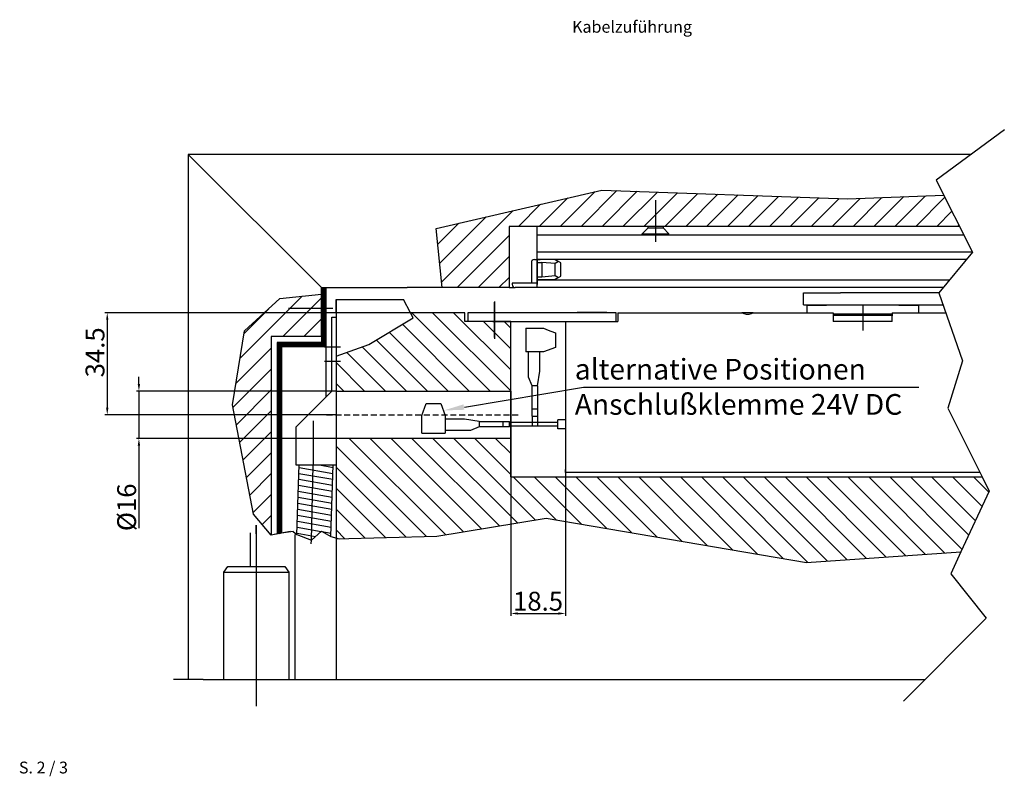
# Model space of a CAD drawing. Extents: x 10 to 219, y 38 to 199.
import ezdxf

# ---------------------------------------------------------------- set-up
doc = ezdxf.new("R2010")
doc.units = 0
doc.header["$LTSCALE"] = 10
doc.header["$MEASUREMENT"] = 0
doc.linetypes.add('VERDECKT', pattern=[0.375, 0.25, -0.125])
doc.layers.get('DEFPOINTS').update_dxf_attribs({"linetype": 'CONTINUOUS'})
for name, color, linetype in [('AM_0', 7, 'CONTINUOUS'), ('AM_3', 6, 'VERDECKT'), ('AM_5_BEM-CONST', 3, 'CONTINUOUS')]:
    doc.layers.add(name, color=color, linetype=linetype)
doc.styles.add('ISOCP', font='isocp.shx')
doc.styles.get("Standard").update_dxf_attribs({"font": 'isocpeur.ttf'})
doc.dimstyles.new('ISO', dxfattribs={"dimscale": 5, "dimtxt": 2.5, "dimasz": 1.5, "dimexe": 0.5, "dimexo": 0, "dimgap": 0.6, "dimtad": 1, "dimdec": 0, "dimdsep": 46, "dimtxsty": 'Standard', "dimcen": 1, "dimclrd": 256, "dimclre": 256, "dimclrt": 2, "dimadec": 0, "dimazin": 0, "dimtfac": 1, "dimtdec": 0, "dimtmove": 0, "dimatfit": 0, "dimfxl": 0, "dimtolj": 1, "dimlwd": -1, "dimlwe": -1, "dimarcsym": 0})
pattern_1 = [(315, (-5787.466, -4919.8425), (4.4349737, 4.4349737), [])]
pattern_2 = [(45, (-5787.466, -4919.8425), (-4.4349737, 4.4349737), [])]

# ---------------------------------------------------------------- blocks, each defined once
blk = doc.blocks.new('*D3')
at = {"layer": 'AM_5_BEM-CONST'}
for p, q in [((93.02, 136.69), (28.23, 136.69)), ((28.73, 135.19), (28.73, 116.55)), ((77.26, 115.05), (28.23, 115.05))]:
    blk.add_line(p, q, dxfattribs=at)
at = {"layer": 'AM_5_BEM-CONST', "lineweight": 25}
for points in [[(28.48, 135.19), (28.98, 135.19), (28.73, 136.69)], [(28.48, 116.55), (28.98, 116.55), (28.73, 115.05)]]:
    blk.add_solid(points, dxfattribs=at)
at = {"layer": 'DEFPOINTS', "color": 0, "lineweight": 25}
for p in [(93.02, 136.69), (28.73, 115.05), (77.26, 115.05)]:
    blk.add_point(p, dxfattribs=at)
at = {"layer": 'AM_5_BEM-CONST', "color": 2, "insert": (26.13, 128.29), "char_height": 4, "attachment_point": 5, "rotation": 90}
blk.add_mtext('\\A1;34.5', dxfattribs=at)
blk = doc.blocks.new('*D4')
at = {"layer": 'AM_5_BEM-CONST'}
for p, q in [((35.44, 121.57), (35.44, 123.07)), ((77.26, 120.07), (34.94, 120.07)), ((35.44, 120.07), (35.44, 110.03)), ((77.26, 110.03), (34.94, 110.03)), ((35.44, 108.53), (35.44, 91.03))]:
    blk.add_line(p, q, dxfattribs=at)
at = {"layer": 'AM_5_BEM-CONST', "lineweight": 25}
for points in [[(35.19, 121.57), (35.69, 121.57), (35.44, 120.07)], [(35.19, 108.53), (35.69, 108.53), (35.44, 110.03)]]:
    blk.add_solid(points, dxfattribs=at)
at = {"layer": 'DEFPOINTS', "color": 0, "lineweight": 25}
for p in [(77.26, 120.07), (35.44, 110.03), (77.26, 110.03)]:
    blk.add_point(p, dxfattribs=at)
at = {"layer": 'AM_5_BEM-CONST', "color": 2, "insert": (32.84, 95.43), "char_height": 4, "attachment_point": 5, "rotation": 90}
blk.add_mtext('\\A1;%%c16', dxfattribs=at)
blk = doc.blocks.new('*D5')
at = {"layer": 'AM_5_BEM-CONST'}
for p, q in [((114.27, 120.07), (114.27, 72.42)), ((125.87, 119.13), (125.87, 72.42)), ((115.77, 72.92), (124.37, 72.92))]:
    blk.add_line(p, q, dxfattribs=at)
at = {"layer": 'AM_5_BEM-CONST', "lineweight": 25}
for points in [[(115.77, 73.17), (115.77, 72.67), (114.27, 72.92)], [(124.37, 73.17), (124.37, 72.67), (125.87, 72.92)]]:
    blk.add_solid(points, dxfattribs=at)
at = {"layer": 'DEFPOINTS', "color": 0, "lineweight": 25}
for p in [(114.27, 120.07), (125.87, 119.13), (125.87, 72.92)]:
    blk.add_point(p, dxfattribs=at)
at = {"layer": 'AM_5_BEM-CONST', "color": 2, "insert": (120.07, 75.52), "char_height": 4, "attachment_point": 5}
blk.add_mtext('\\A1;18.5', dxfattribs=at)
blk = doc.blocks.new('KZ-Stromzufuehrung_EFS_Boxer')
at = {"layer": 'AM_0'}
h = blk.add_hatch(dxfattribs=at)
h.set_pattern_fill('_USER', color=256, scale=6.272, angle=45, pattern_type=0)
h.set_pattern_definition(pattern_2)
h.paths.add_polyline_path([(252.08, 228.95), (356.2, 225.19), (397.11, 226.83), (403.81, 213.53), (212.8, 213.53), (212.8, 187.56), (184.35, 187.56), (181.84, 212.65)])
h = blk.add_hatch(dxfattribs=at)
h.set_pattern_fill('_USER', color=256, scale=6.272, angle=45, pattern_type=0)
h.set_pattern_definition(pattern_2)
h.paths.add_polyline_path([(115.58, 182.98), (133.14, 184.8), (133.14, 166.86), (111.82, 166.86), (111.82, 82.63), (104.29, 91.41), (95.51, 137.83), (100.53, 169.19)])
h = blk.add_hatch(dxfattribs=at)
h.set_pattern_fill('_USER', color=256, scale=0.25088, angle=45, pattern_type=0)
h.set_pattern_definition([(45, (-5787.46604, -4919.8425), (-0.177398949, 0.177398949), [])])
h.paths.add_polyline_path([(133.14, 187.56), (133.14, 164.35), (114.33, 164.35), (114.33, 83.09), (116.21, 83.43), (116.21, 162.47), (135.02, 162.47), (135.02, 187.56)])
h = blk.add_hatch(dxfattribs=at)
h.set_pattern_fill('_USER', color=256, scale=6.272, angle=315, pattern_type=0)
h.set_pattern_definition(pattern_1)
h.paths.add_polyline_path([(193.98, 176.9), (170.92, 176.9), (172.03, 174.74), (153.21, 163.45), (139.41, 158.43), (139.41, 143.66), (213.42, 143.66), (213.42, 173.13), (193.98, 173.13)])
h = blk.add_hatch(dxfattribs=at)
h.set_pattern_fill('_USER', color=256, scale=6.272, angle=315, pattern_type=0)
h.set_pattern_definition(pattern_1)
h.paths.add_polyline_path([(213.42, 107.28), (413.35, 107.28), (416.36, 101.26), (404.38, 75.46), (338.86, 70.92), (228.48, 89.74), (182.06, 82.21), (139.41, 80.96), (139.41, 123.58), (213.42, 123.58)])
h = blk.add_hatch(dxfattribs=at)
h.set_pattern_fill('_USER', color=256, scale=2.5088, angle=170, pattern_type=0)
h.set_pattern_definition([(170, (-5787.466, -4919.8425), (-0.43564855, -2.4706857), [])])
h.paths.add_polyline_path([(137.22, 81.98), (138.16, 112.33), (123.71, 112.33), (122.79, 82.92), (128.89, 80.44), (133.14, 84.24)])
for p, q in [((422.76, 254.51), (393.9, 233.18)), ((76.69, 244.01), (76.69, 21.35)), ((408.55, 244.01), (76.69, 244.01)), ((76.69, 244.01), (133.14, 187.56)), ((393.9, 233.18), (409.3, 202.61)), ((181.84, 212.65), (252.08, 228.95)), ((252.08, 228.95), (356.2, 225.19)), ((356.2, 225.19), (397.11, 226.83)), ((397.11, 226.83), (403.81, 213.53)), ((274.89, 224.59), (274.89, 207.03)), ((212.8, 213.53), (212.8, 187.56)), ((403.81, 213.53), (212.8, 213.53)), ((278.03, 213.53), (224.71, 213.53)), ((224.71, 211.02), (224.71, 213.53)), ((403.81, 213.53), (224.71, 213.53)), ((271.75, 212.9), (271.75, 213.53)), ((278.03, 213.53), (278.03, 212.9)), ((403.81, 213.53), (278.03, 213.53)), ((184.35, 187.56), (181.84, 212.65)), ((224.71, 209.76), (224.71, 211.02)), ((269.24, 209.76), (224.71, 209.76)), ((224.71, 209.76), (224.71, 209.76)), ((224.71, 209.39), (224.71, 209.76)), ((224.71, 202.99), (224.71, 209.39)), ((269.24, 210.39), (271.75, 212.9)), ((269.24, 210.39), (280.53, 210.39)), ((269.24, 209.76), (269.24, 210.39)), ((280.53, 209.76), (269.24, 209.76)), ((271.75, 212.9), (278.03, 212.9)), ((280.53, 210.39), (278.03, 212.9)), ((280.53, 209.76), (280.53, 210.39)), ((405.7, 209.76), (280.53, 209.76)), ((224.71, 202.61), (224.71, 202.99)), ((224.71, 202.61), (224.71, 202.61)), ((409.3, 202.61), (224.71, 202.61)), ((224.71, 202.24), (224.71, 202.61)), ((224.71, 199.85), (224.71, 202.24)), ((409.3, 202.61), (395.03, 185.3)), ((222.2, 198.22), (222.2, 189.44)), ((223.46, 199.48), (224.71, 199.48)), ((224.71, 199.48), (224.71, 199.85)), ((224.71, 199.48), (224.71, 198.22)), ((224.71, 199.48), (225.86, 199.48)), ((406.72, 199.48), (224.71, 199.48)), ((224.71, 199.48), (224.71, 199.48)), ((224.71, 199.23), (224.71, 199.48)), ((224.71, 199.1), (224.71, 199.23)), ((224.71, 199.1), (224.71, 199.23)), ((224.71, 192.58), (224.71, 199.1)), ((224.71, 192.58), (224.71, 199.1)), ((224.71, 198.22), (226.59, 198.22)), ((224.71, 198.22), (224.71, 192.2)), ((232.24, 199.48), (225.86, 199.48)), ((232.24, 197.72), (226.59, 198.22)), ((226.59, 198.22), (226.59, 192.2)), ((232.24, 199.48), (233.76, 198.6)), ((233.76, 198.6), (232.24, 197.72)), ((232.24, 192.7), (232.24, 197.72)), ((234.75, 198.03), (233.76, 198.6)), ((234.75, 192.39), (234.75, 198.03)), ((224.71, 191.32), (224.71, 192.58)), ((224.71, 191.32), (224.71, 192.58)), ((224.71, 192.2), (224.71, 190.95)), ((224.71, 192.2), (226.59, 192.2)), ((226.59, 192.2), (232.24, 192.7)), ((232.24, 192.7), (233.76, 191.82)), ((233.76, 191.82), (234.75, 192.39)), ((222.2, 189.44), (214.05, 189.44)), ((214.05, 189.44), (214.05, 188.81)), ((224.71, 189.44), (222.2, 189.44)), ((224.71, 191.07), (224.71, 191.32)), ((224.71, 191.07), (224.71, 191.32)), ((224.71, 190.7), (224.71, 191.07)), ((224.71, 190.7), (224.71, 191.07)), ((224.71, 190.95), (225.86, 190.95)), ((224.71, 190.95), (224.71, 189.44)), ((224.71, 190.7), (224.71, 190.7)), ((224.71, 190.7), (224.71, 190.7)), ((399.48, 190.7), (224.71, 190.7)), ((224.71, 190.32), (224.71, 190.7)), ((224.71, 190.32), (224.71, 190.7)), ((224.71, 190.07), (224.71, 190.32)), ((224.71, 190.07), (224.71, 190.32)), ((224.71, 188.81), (224.71, 190.07)), ((224.71, 188.81), (224.71, 190.07)), ((224.71, 189.44), (224.71, 188.81)), ((224.71, 187.56), (224.71, 188.81)), ((224.71, 188.19), (224.71, 188.81)), ((224.71, 188.19), (224.71, 188.81)), ((224.71, 187.56), (224.71, 188.19)), ((224.71, 187.56), (224.71, 188.19)), ((225.86, 190.95), (232.24, 190.95)), ((233.76, 191.82), (232.24, 190.95)), ((115.58, 182.98), (133.14, 184.8)), ((133.14, 187.56), (133.14, 164.35)), ((133.14, 187.56), (135.02, 187.56)), ((133.14, 187.56), (169.52, 187.56)), ((133.14, 184.8), (133.14, 187.56)), ((133.14, 166.86), (133.14, 184.8)), ((135.02, 187.56), (135.02, 162.47)), ((184.35, 187.56), (169.52, 187.56)), ((212.8, 187.56), (184.35, 187.56)), ((212.8, 187.56), (215.31, 187.56)), ((224.71, 187.56), (215.31, 187.56)), ((243.53, 187.56), (224.71, 187.56)), ((266.11, 187.56), (243.53, 187.56)), ((310.01, 187.56), (266.11, 187.56)), ((316.28, 187.56), (310.01, 187.56)), ((327.32, 187.56), (316.28, 187.56)), ((396.89, 187.56), (327.32, 187.56)), ((337.61, 185.3), (353.29, 185.3)), ((337.61, 180.28), (337.61, 185.3)), ((395.03, 185.3), (353.29, 185.3)), ((395.03, 185.3), (405.07, 156.45)), ((100.53, 169.19), (115.58, 182.98)), ((139.41, 182.54), (139.41, 21.35)), ((139.41, 176.9), (139.41, 182.54)), ((139.41, 182.54), (168.02, 182.54)), ((170.92, 176.9), (168.02, 182.54)), ((206.52, 181.6), (206.52, 165.88)), ((206.52, 166.38), (206.52, 181.37)), ((337.61, 180.28), (353.29, 180.28)), ((338.97, 180.16), (344.89, 180.16)), ((338.97, 180.16), (338.97, 176.9)), ((344.89, 180.16), (347.39, 180.16)), ((378, 180.16), (347.39, 180.16)), ((353.29, 180.28), (356.43, 180.28)), ((356.43, 180.28), (368.97, 180.28)), ((362.7, 180.03), (362.7, 169.37)), ((368.97, 180.28), (396.78, 180.28)), ((378, 180.16), (380.51, 180.16)), ((380.51, 180.16), (386.42, 180.16)), ((386.42, 180.16), (386.42, 176.9)), ((119.14, 178.78), (137.95, 178.78)), ((139.41, 176.9), (139.41, 158.43)), ((193.98, 176.9), (170.92, 176.9)), ((172.03, 174.74), (170.92, 176.9)), ((193.98, 173.13), (193.98, 176.9)), ((195.23, 176.9), (195.23, 173.13)), ((205.9, 176.9), (195.23, 176.9)), ((258.21, 176.9), (205.9, 176.9)), ((241.65, 177.02), (241.65, 176.9)), ((246.04, 177.02), (241.65, 177.02)), ((241.65, 177.02), (241.65, 176.9)), ((246.04, 177.02), (241.65, 177.02)), ((247.92, 177.02), (246.04, 177.02)), ((247.92, 177.02), (246.04, 177.02)), ((249.8, 177.02), (247.92, 177.02)), ((249.8, 177.02), (247.92, 177.02)), ((254.19, 177.02), (249.8, 177.02)), ((254.19, 177.02), (249.8, 177.02)), ((254.19, 177.02), (254.19, 176.9)), ((254.19, 177.02), (254.19, 176.9)), ((258.21, 173.13), (258.21, 176.9)), ((258.83, 176.9), (310.77, 176.9)), ((258.83, 176.9), (258.83, 175.64)), ((258.83, 175.64), (258.83, 173.13)), ((310.77, 176.9), (311.51, 176.9)), ((316.29, 176.9), (311.51, 176.9)), ((316.29, 176.9), (317.04, 176.9)), ((317.04, 176.9), (336.98, 176.9)), ((336.98, 176.9), (338.97, 176.9)), ((338.97, 176.9), (350.15, 176.9)), ((350.15, 176.9), (350.15, 176.39)), ((350.15, 176.39), (375.24, 176.39)), ((350.15, 176.39), (375.24, 176.39)), ((350.15, 176.39), (350.15, 176.27)), ((350.15, 176.27), (350.15, 175.64)), ((350.15, 176.14), (375.24, 176.14)), ((350.15, 176.14), (375.24, 176.14)), ((375.24, 175.77), (350.15, 175.77)), ((350.15, 175.64), (350.15, 173.13)), ((375.24, 176.9), (375.24, 176.39)), ((375.24, 176.9), (386.42, 176.9)), ((375.24, 176.39), (375.24, 176.27)), ((375.24, 176.27), (375.24, 175.64)), ((375.24, 173.13), (375.24, 175.64)), ((386.42, 176.9), (397.96, 176.9)), ((137.53, 175.02), (139.41, 175.02)), ((137.53, 143.66), (137.53, 175.02)), ((139.41, 175.02), (139.41, 112.3)), ((153.21, 163.45), (172.03, 174.74)), ((213.42, 173.13), (193.98, 173.13)), ((203.32, 173.13), (195.23, 173.13)), ((203.82, 173.13), (203.32, 173.13)), ((205.9, 173.13), (203.82, 173.13)), ((205.9, 173.13), (206.02, 173.13)), ((206.02, 173.13), (207.03, 173.13)), ((207.03, 173.13), (209.23, 173.13)), ((209.23, 173.13), (209.73, 173.13)), ((209.73, 173.13), (214.61, 173.13)), ((213.42, 143.66), (213.42, 173.13)), ((214.61, 173.13), (215.11, 173.13)), ((215.11, 173.13), (217.31, 173.13)), ((217.31, 173.13), (218.32, 173.13)), ((218.32, 173.13), (220.52, 173.13)), ((220.52, 173.13), (221.02, 173.13)), ((221.02, 173.13), (236.63, 173.13)), ((236.63, 173.13), (244.71, 173.13)), ((236.63, 173.13), (244.71, 173.13)), ((236.63, 173.13), (236.63, 110.41)), ((244.71, 173.13), (245.21, 173.13)), ((244.71, 173.13), (245.21, 173.13)), ((245.21, 173.13), (247.42, 173.13)), ((245.21, 173.13), (247.42, 173.13)), ((247.42, 173.13), (248.42, 173.13)), ((247.42, 173.13), (248.42, 173.13)), ((248.42, 173.13), (250.62, 173.13)), ((248.42, 173.13), (250.62, 173.13)), ((250.62, 173.13), (251.13, 173.13)), ((250.62, 173.13), (251.13, 173.13)), ((251.13, 173.13), (258.21, 173.13)), ((251.13, 173.13), (258.21, 173.13)), ((258.21, 173.13), (258.83, 173.13)), ((375.24, 173.13), (350.15, 173.13)), ((375.24, 173.13), (350.15, 173.13)), ((95.51, 137.83), (100.53, 169.19)), ((219.87, 170.3), (219.87, 160.26)), ((219.87, 170.3), (227.4, 170.3)), ((227.4, 170.3), (229.32, 169.58)), ((229.32, 169.58), (230.49, 169.14)), ((230.49, 169.14), (232.42, 168.42)), ((232.42, 168.42), (232.42, 162.15)), ((133.14, 166.86), (111.82, 166.86)), ((111.82, 166.86), (111.82, 82.63)), ((114.33, 164.35), (114.33, 83.09)), ((133.14, 164.35), (114.33, 164.35)), ((139.41, 158.43), (153.21, 163.45)), ((135.02, 162.47), (116.21, 162.47)), ((116.21, 162.47), (116.21, 83.43)), ((134.45, 162.47), (135.02, 162.47)), ((135.02, 162.47), (135.02, 141.15)), ((135.02, 162.47), (141.3, 162.47)), ((221, 160.26), (219.87, 160.26)), ((225.77, 160.26), (221, 160.26)), ((221, 149.6), (221, 160.26)), ((225.77, 160.26), (221, 160.26)), ((227.4, 160.26), (225.77, 160.26)), ((225.77, 152.11), (225.77, 160.26)), ((232.42, 162.15), (227.4, 160.26)), ((141.3, 156.2), (134.45, 156.2)), ((139.41, 158.43), (139.41, 143.66)), ((405.07, 156.45), (398.8, 136.38)), ((224.76, 145.93), (225.77, 152.11)), ((222.51, 145.93), (221, 149.6)), ((135.02, 141.15), (137.53, 143.66)), ((139.41, 143.66), (213.42, 143.66)), ((139.41, 143.66), (139.41, 123.58)), ((193.77, 136.89), (244.36, 145.37)), ((213.42, 123.58), (213.42, 143.66)), ((224.76, 145.93), (222.51, 145.93)), ((222.51, 135.95), (222.51, 145.93)), ((224.76, 145.93), (224.76, 135.95)), ((244.36, 145.37), (386.49, 145.37)), ((104.29, 91.41), (95.51, 137.83)), ((122.45, 128.58), (135.02, 141.15)), ((176.83, 136.47), (177.55, 138.39)), ((177.55, 138.39), (183.82, 138.39)), ((183.82, 138.39), (185.7, 133.37)), ((175.67, 133.37), (176.39, 135.29)), ((176.39, 135.29), (176.83, 136.47)), ((224.76, 135.95), (222.51, 135.95)), ((222.51, 133.01), (222.51, 135.95)), ((224.76, 135.95), (224.76, 133.01)), ((398.8, 136.38), (413.35, 107.28)), ((129.68, 131.11), (129.68, 112.3)), ((175.67, 125.84), (175.67, 133.37)), ((185.7, 133.37), (185.7, 131.74)), ((185.7, 131.74), (185.7, 126.97)), ((193.85, 131.74), (185.7, 131.74)), ((185.7, 131.74), (185.7, 126.97)), ((200.04, 130.73), (193.85, 131.74)), ((200.04, 130.73), (210.02, 130.73)), ((200.04, 130.73), (200.04, 128.48)), ((210.02, 130.73), (212.95, 130.73)), ((210.02, 130.73), (210.02, 128.48)), ((212.95, 130.43), (212.95, 130.73)), ((212.95, 130.36), (212.95, 130.43)), ((233.37, 130.36), (212.95, 130.36)), ((212.95, 128.85), (212.95, 130.36)), ((222.51, 133.01), (222.51, 128.85)), ((222.51, 133.01), (222.81, 133.01)), ((222.81, 133.01), (222.88, 133.01)), ((222.88, 133.01), (224.39, 133.01)), ((224.39, 133.01), (224.46, 133.01)), ((224.46, 133.01), (224.76, 133.01)), ((224.76, 133.01), (224.76, 128.85)), ((236.63, 131.49), (233.37, 131.49)), ((233.37, 130.36), (233.37, 131.49)), ((233.37, 129.61), (233.37, 130.36)), ((233.37, 128.85), (233.37, 129.61)), ((122.45, 112.3), (122.45, 128.58)), ((175.67, 125.84), (185.7, 125.84)), ((196.36, 126.97), (185.7, 126.97)), ((185.7, 126.97), (185.7, 125.84)), ((200.04, 128.48), (196.36, 126.97)), ((210.02, 128.48), (200.04, 128.48)), ((212.95, 128.48), (210.02, 128.48)), ((222.51, 128.85), (212.95, 128.85)), ((212.95, 128.78), (212.95, 128.85)), ((212.95, 128.48), (212.95, 128.78)), ((224.76, 128.85), (222.51, 128.85)), ((233.37, 128.85), (224.76, 128.85)), ((233.37, 127.72), (233.37, 128.85)), ((236.63, 127.72), (233.37, 127.72)), ((213.42, 123.58), (139.41, 123.58)), ((139.41, 123.58), (139.41, 80.96)), ((213.42, 107.28), (213.42, 123.58)), ((139.41, 112.3), (122.45, 112.3)), ((122.79, 82.92), (123.71, 112.33)), ((123.71, 112.33), (138.16, 112.33)), ((128.89, 80.44), (129.68, 112.3)), ((137.22, 81.98), (138.16, 112.33)), ((236.63, 109.16), (236.63, 110.41)), ((412.41, 109.16), (236.63, 109.16)), ((213.42, 107.28), (413.35, 107.28)), ((413.35, 107.28), (416.36, 101.26)), ((416.36, 101.26), (404.38, 75.46)), ((111.82, 82.63), (104.29, 91.41)), ((182.06, 82.21), (228.48, 89.74)), ((228.48, 89.74), (338.86, 70.92)), ((103.04, 69.33), (103.04, 83.55)), ((105.55, 86.83), (105.55, 10.06)), ((105.55, 83.07), (105.55, 86.83)), ((119.88, 84.1), (111.82, 82.63)), ((121.13, 84.1), (116.21, 83.43)), ((121.13, 84.1), (122.79, 82.92)), ((128.89, 80.44), (133.14, 84.24)), ((133.14, 84.24), (137.22, 81.98)), ((105.55, 83.07), (105.55, 21.35)), ((105.55, 83.07), (105.55, 21.35)), ((114.33, 83.09), (111.82, 82.63)), ((116.21, 83.43), (114.33, 83.09)), ((121.85, 82.92), (121.85, 21.35)), ((122.79, 82.92), (128.89, 80.44)), ((128.85, 78.96), (128.89, 80.44)), ((137.22, 81.98), (140.67, 80.96)), ((139.41, 80.96), (182.06, 82.21)), ((338.86, 70.92), (404.38, 75.46)), ((404.38, 75.46), (400.05, 66.13)), ((91.75, 66.82), (93.44, 69.33)), ((91.75, 66.82), (93.44, 69.33)), ((91.75, 66.82), (119.34, 66.82)), ((91.75, 21.35), (91.75, 66.82)), ((91.75, 66.82), (119.34, 66.82)), ((91.75, 21.35), (91.75, 66.82)), ((93.44, 69.33), (117.65, 69.33)), ((93.44, 69.33), (103.04, 69.33)), ((103.04, 69.33), (117.65, 69.33)), ((117.65, 69.33), (119.34, 66.82)), ((117.65, 69.33), (119.34, 66.82)), ((119.34, 66.82), (119.34, 21.35)), ((119.34, 66.82), (119.34, 21.35)), ((400.05, 66.13), (415.1, 47.32)), ((415.1, 47.32), (379.98, 12.19)), ((82.97, 21.35), (70.42, 21.35)), ((82.97, 21.35), (70.42, 21.35)), ((82.97, 21.35), (120.6, 21.35)), ((82.97, 21.35), (120.6, 21.35)), ((90.49, 21.35), (105.55, 21.35)), ((90.49, 21.35), (105.55, 21.35)), ((105.55, 21.35), (105.55, 10.06)), ((105.55, 21.35), (139.41, 21.35)), ((105.55, 21.35), (105.55, 10.06)), ((105.55, 21.35), (184.57, 21.35)), ((139.41, 21.35), (154.47, 21.35)), ((154.47, 21.35), (389.14, 21.35))]:
    blk.add_line(p, q, dxfattribs=at)
blk.add_lwpolyline([(316.29, 176.9), (316.25, 176.89), (316.21, 176.88), (316.15, 176.85), (316.08, 176.82), (315.99, 176.77), (315.89, 176.72), (315.75, 176.64), (315.59, 176.56), (315.37, 176.47), (315.13, 176.37), (314.77, 176.26), (314.36, 176.18), (313.9, 176.15), (313.45, 176.18), (313.03, 176.26), (312.67, 176.37), (312.43, 176.47), (312.22, 176.56), (312.05, 176.64), (311.91, 176.72), (311.81, 176.77), (311.72, 176.82), (311.65, 176.85), (311.6, 176.88), (311.55, 176.89), (311.51, 176.9)], dxfattribs=at)
for centre, start, end in [((223.46, 198.22), 90, 180), ((215.31, 188.81), 180, 270)]:
    blk.add_arc(centre, 1.25, start, end, dxfattribs=at)
blk.add_solid([(193.39, 138.03), (193.77, 135.75), (184.92, 135.45)], dxfattribs=at)
at = {"layer": 'AM_3'}
blk.add_line((135.36, 133.62), (216.9, 133.62), dxfattribs=at)
at = {"layer": 'AM_0', "insert": (240.6, 157.35), "char_height": 8.7808, "attachment_point": 1, "line_spacing_factor": 1.020408, "style": 'ISOCP'}
blk.add_mtext('alternative Positionen\\PAnschlußklemme 24V DC', dxfattribs=at)

msp = doc.modelspace()

# ---------------------------------------------------------------- block references
at = {"layer": 'AM_0', "xscale": 0.5, "yscale": 0.5, "zscale": 0.5}
msp.add_blockref('KZ-Stromzufuehrung_EFS_Boxer', (7.56, 48.24), dxfattribs=at)

# ---------------------------------------------------------------- texts
at = {"layer": 'AM_0', "style": 'ISOCP'}
msp.add_text('S. 2 / 3', height=2.5, dxfattribs=at).set_placement((10, 39))
at = {"layer": 'AM_0', "insert": (140, 197), "char_height": 2.5, "width": 38.8279, "attachment_point": 5}
msp.add_mtext('Kabelzuführung', dxfattribs=at)

# ---------------------------------------------------------------- dimensions: what is measured, and where the dimension line sits
at = {"layer": 'AM_5_BEM-CONST'}
for base, p1, p2, text, override, picture, middle in [((28.73, 115.05), (93.02, 136.69), (77.26, 115.05), '34.5', {"dimscale": 1, "dimtxt": 4, "dimdec": 1, "dimlfac": 0.510204, "dimarcsym": 1}, '*D3', (28.73, 128.29)), ((35.44, 110.03), (77.26, 120.07), (77.26, 110.03), '%%c16', {"dimscale": 1, "dimtxt": 4, "dimdec": 0, "dimarcsym": 1}, '*D4', (35.44, 95.43))]:
    dim = msp.add_linear_dim(base=base, p1=p1, p2=p2, angle=90, text=text, dimstyle='ISO', override=override, dxfattribs=at)
    dim.commit()
    dim.dimension.update_dxf_attribs({"geometry": picture, "text_midpoint": middle, "dimtype": 160})
dim = msp.add_linear_dim(base=(125.87, 72.92), p1=(114.27, 120.07), p2=(125.87, 119.13), text='18.5', dimstyle='ISO', override={"dimscale": 1, "dimtxt": 4, "dimdec": 1, "dimlfac": 0.509642, "dimarcsym": 1}, dxfattribs=at)
dim.commit()
dim.dimension.update_dxf_attribs({"geometry": '*D5', "text_midpoint": (120.07, 72.92), "dimtype": 160})

doc.saveas('drawing.dxf')
